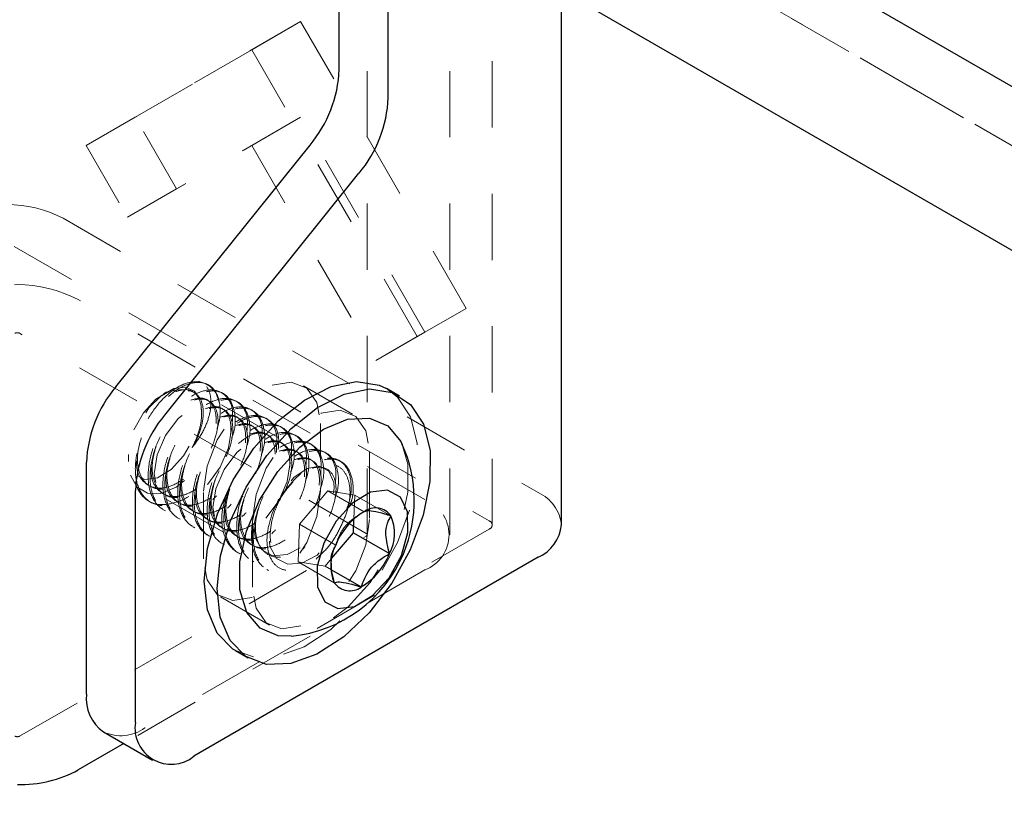
# Model space of a CAD drawing. Units: inches. Extents: x 1 to 409, y 1 to 256.
# Drawn here: x 269 to 270, y 168 to 169 of the extents above; entities that cross this region are included whole.
import ezdxf

# ---------------------------------------------------------------- set-up
doc = ezdxf.new("R2010")
doc.units = ezdxf.units.IN
doc.header["$MEASUREMENT"] = 0
doc.linetypes.add('HIDDEN', pattern=[0.075, 0.05, -0.025])

msp = doc.modelspace()

# ---------------------------------------------------------------- linework, layer by layer
at = {"color": 7, "linetype": 'HIDDEN', "lineweight": 18}
for p, q in [((269.2948, 168.274), (269.2948, 249.9442)), ((269.4836, 168.2887), (269.4836, 170.33)), ((269.4198, 168.274), (269.4198, 170.2896)), ((268.4802, 169.8937), (335.2935, 131.3232)), ((268.55, 169.8534), (335.3632, 131.2829)), ((295.1591, 154.5813), (269.2468, 169.5401)), ((268.9443, 168.9043), (269.1943, 169.0487)), ((269.1943, 169.0487), (269.1204, 169.006)), ((269.1943, 169.0487), (269.4443, 168.6157)), ((269.1204, 169.006), (268.8704, 168.8616)), ((269.3704, 168.573), (269.1204, 169.006)), ((268.9443, 168.9043), (268.8704, 168.8616)), ((269.0068, 168.796), (268.9443, 168.9043)), ((269.1943, 168.9043), (269.0068, 168.796)), ((269.1943, 168.9043), (269.1204, 168.8616)), ((269.3818, 168.5796), (269.1943, 168.9043)), ((268.8704, 168.8616), (268.9329, 168.7533)), ((268.9329, 168.7533), (269.1204, 168.8616)), ((269.1204, 168.8616), (269.3079, 168.5369)), ((269.0068, 168.796), (268.9329, 168.7533)), ((268.8355, 168.7518), (269.5532, 168.3375)), ((268.7615, 168.7091), (269.4792, 168.2948)), ((269.3817, 168.3271), (268.8584, 168.6291)), ((269.4443, 168.6157), (269.3704, 168.573)), ((269.4443, 168.6157), (269.3818, 168.5796)), ((269.3818, 168.5796), (269.3079, 168.5369)), ((269.2933, 168.276), (268.77, 168.5781)), ((269.3079, 168.5369), (269.3704, 168.573)), ((269.2724, 168.4562), (269.1985, 168.4989)), ((268.9924, 168.4895), (268.9872, 168.4865)), ((269.0774, 168.487), (269.0746, 168.4887)), ((269.0997, 168.4742), (269.0969, 168.4758)), ((269.1613, 168.4202), (269.0729, 168.4713)), ((269.122, 168.4613), (269.1192, 168.4629)), ((269.1442, 168.4485), (269.1415, 168.4501)), ((269.1665, 168.4356), (269.1637, 168.4372)), ((269.2244, 168.4417), (269.2244, 168.3902)), ((269.1888, 168.4228), (269.186, 168.4244)), ((269.211, 168.4099), (269.2083, 168.4115)), ((268.9343, 168.3949), (268.9343, 168.3846)), ((269.2333, 168.397), (269.2305, 168.3987)), ((269.2983, 168.399), (269.2983, 168.2969)), ((269.2244, 168.3443), (269.2244, 168.3396)), ((268.9904, 168.3284), (269.0788, 168.2773)), ((269.0476, 168.2375), (269.0476, 168.3396)), ((269.2354, 168.3402), (269.1927, 168.2898)), ((269.2354, 168.3402), (269.29, 168.3087)), ((269.2761, 168.3338), (269.2354, 168.3402)), ((269.2748, 168.2979), (269.2761, 168.3338)), ((269.2761, 168.3338), (269.3307, 168.3023)), ((268.9651, 168.3246), (268.9679, 168.323)), ((268.9874, 168.3117), (268.9901, 168.3101)), ((269.0096, 168.2989), (269.0124, 168.2973)), ((269.1216, 168.1948), (269.1216, 168.2969)), ((269.4792, 168.2826), (268.9592, 167.9824)), ((269.0319, 168.286), (269.0347, 168.2844)), ((269.1927, 168.2898), (269.1906, 168.233)), ((269.1927, 168.2898), (269.2472, 168.2583)), ((268.77, 167.9699), (269.2933, 168.272)), ((269.0542, 168.2732), (269.057, 168.2716)), ((269.0764, 168.2603), (269.0792, 168.2587)), ((269.0987, 168.2475), (269.1015, 168.2459)), ((269.2312, 168.2266), (269.2411, 168.2382)), ((269.121, 168.2346), (269.1238, 168.233)), ((269.1906, 168.233), (269.2312, 168.2266)), ((269.1906, 168.233), (269.2451, 168.2015)), ((269.2312, 168.2266), (269.2408, 168.221)), ((269.2397, 168.2315), (269.2397, 168.2241)), ((269.3817, 168.2209), (268.9272, 167.9586)), ((269.1433, 168.2217), (269.146, 168.2201)), ((269.0735, 168.1803), (269.1474, 168.1376)), ((269.1232, 168.0896), (269.0958, 168.0991))]:
    msp.add_line(p, q, dxfattribs=at)
at = {"color": 7, "linetype": 'Continuous', "lineweight": 25}
for p, q in [((269.5882, 168.2887), (269.5882, 170.33)), ((269.2527, 168.9762), (269.2527, 169.4708)), ((269.3266, 168.9335), (269.3266, 169.4281)), ((270.3433, 168.9072), (269.5882, 169.3431)), ((269.5882, 169.0958), (293.1794, 155.4769)), ((268.915, 168.4973), (269.2085, 168.8623)), ((268.989, 168.4546), (269.2824, 168.8196)), ((269.3436, 168.4834), (269.3241, 168.4947)), ((268.8708, 168.0334), (268.8708, 168.3834)), ((268.9448, 167.9907), (268.9448, 168.3407)), ((269.274, 168.277), (269.2748, 168.2979)), ((269.2411, 168.2382), (269.274, 168.277)), ((269.274, 168.277), (269.3286, 168.2455)), ((269.5532, 168.2399), (269.0332, 167.9397)), ((269.2408, 168.221), (269.2858, 168.1951)), ((269.0958, 168.0991), (269.1153, 168.0879)), ((268.8967, 167.9762), (268.9707, 167.9335)), ((268.9272, 167.9586), (268.8584, 167.9189))]:
    msp.add_line(p, q, dxfattribs=at)
at = {"color": 7, "linetype": 'HIDDEN', "lineweight": 18, "flags": 128}
for points in [[(269.0476, 168.3396), (269.0529, 168.3776), (269.0683, 168.4171), (269.0918, 168.4535), (269.1206, 168.4823), (269.1513, 168.5), (269.1802, 168.5045), (269.2037, 168.4953), (269.219, 168.4735), (269.2244, 168.4417)], [(269.0187, 168.3559), (269.0062, 168.3458), (268.9833, 168.3364), (268.9628, 168.3366), (268.9468, 168.3463), (268.9371, 168.3639), (268.9344, 168.3878), (268.9388, 168.4145), (268.9496, 168.4415), (268.9653, 168.4654), (268.9838, 168.4837), (269.003, 168.4945), (269.0203, 168.4968), (269.034, 168.4905), (269.0423, 168.4768), (269.0445, 168.4598), (269.0445, 168.4598)], [(268.9426, 168.4325), (268.9569, 168.458), (268.9758, 168.4785), (268.9964, 168.4909), (269.0156, 168.4934), (269.0306, 168.4855), (269.0389, 168.4685), (269.0393, 168.4449), (269.0318, 168.4184), (269.0176, 168.3929), (268.9987, 168.3724), (268.978, 168.36), (268.9588, 168.3575), (268.9439, 168.3654), (268.9356, 168.3824), (268.9351, 168.406), (268.9426, 168.4325)], [(269.3241, 168.4947), (269.3407, 168.4817), (269.3602, 168.452), (269.3702, 168.4124), (269.3701, 168.3657), (269.36, 168.3146), (269.3404, 168.2624), (269.3127, 168.2123), (269.2784, 168.1676), (269.2399, 168.131), (269.1995, 168.1048), (269.1598, 168.0907), (269.1232, 168.0896)], [(268.9733, 168.3661), (268.9778, 168.3945), (268.9904, 168.4236), (269.0094, 168.4492), (269.0317, 168.4672), (269.054, 168.4749), (269.0729, 168.4713), (269.0856, 168.4567), (269.09, 168.4335), (269.0856, 168.4051), (269.0729, 168.376), (269.054, 168.3505), (269.0317, 168.3324), (269.0094, 168.3247), (268.9904, 168.3284), (268.9778, 168.3429), (268.9733, 168.3661)], [(269.1216, 168.2969), (269.1269, 168.3349), (269.1422, 168.3744), (269.1657, 168.4108), (269.1946, 168.4396), (269.2253, 168.4573), (269.2541, 168.4618), (269.2777, 168.4526), (269.293, 168.4308), (269.2983, 168.399)], [(269.0617, 168.3151), (269.0662, 168.3434), (269.0788, 168.3726), (269.0977, 168.3981), (269.1201, 168.4161), (269.1424, 168.4239), (269.1613, 168.4202), (269.174, 168.4057), (269.1784, 168.3825), (269.174, 168.3541), (269.1613, 168.325), (269.1424, 168.2994), (269.1201, 168.2814), (269.0977, 168.2737), (269.0788, 168.2773), (269.0662, 168.2919), (269.0617, 168.3151)], [(269.3478, 168.4104), (269.3561, 168.3804), (269.3563, 168.3384), (269.3461, 168.2921), (269.3265, 168.2453), (269.2991, 168.2018), (269.266, 168.165), (269.2299, 168.1381), (269.1938, 168.1231), (269.1806, 168.1208)], [(269.1243, 168.2859), (269.1255, 168.2697), (269.1356, 168.2512), (269.1525, 168.2422), (269.1739, 168.2439), (269.1968, 168.2561), (269.2179, 168.2767), (269.2342, 168.3024), (269.2421, 168.3238), (269.2449, 168.3441), (269.2443, 168.353), (269.237, 168.3699), (269.2229, 168.3773), (269.2042, 168.374), (269.1841, 168.3602), (269.1658, 168.338), (269.1523, 168.3107), (269.1459, 168.2822), (269.1478, 168.2569), (269.1578, 168.2383), (269.1748, 168.2293), (269.1962, 168.2311), (269.2191, 168.2432), (269.2402, 168.2638), (269.2564, 168.2895), (269.2564, 168.2895)], [(269.2244, 168.3396), (269.219, 168.3016), (269.2037, 168.262), (269.1802, 168.2257), (269.1513, 168.1969), (269.1206, 168.1792), (269.0918, 168.1747), (269.0683, 168.1839), (269.0529, 168.2057), (269.0476, 168.2375)], [(269.2983, 168.2969), (269.293, 168.2589), (269.2777, 168.2193), (269.2541, 168.183), (269.2253, 168.1542), (269.1946, 168.1365), (269.1657, 168.132), (269.1422, 168.1412), (269.1269, 168.163), (269.1216, 168.1948)]]:
    msp.add_lwpolyline(points, dxfattribs=at)
at = {"color": 7, "linetype": 'Continuous', "lineweight": 25, "flags": 128}
for points in [[(269.0958, 168.0991), (269.0921, 168.1014), (269.0683, 168.1256), (269.0535, 168.1605), (269.0485, 168.204), (269.0536, 168.2533), (269.0686, 168.3054), (269.0924, 168.3569), (269.1237, 168.4047), (269.1603, 168.4457), (269.2001, 168.4773), (269.2405, 168.4976), (269.2789, 168.5053), (269.3131, 168.4999), (269.3241, 168.4947)], [(269.1427, 168.0783), (269.1115, 168.0902), (269.0878, 168.1143), (269.073, 168.1493), (269.068, 168.1927), (269.0731, 168.2421), (269.0881, 168.2941), (269.1119, 168.3457), (269.1431, 168.3934), (269.1798, 168.4344), (269.2196, 168.4661), (269.26, 168.4864), (269.2984, 168.4941), (269.3326, 168.4886), (269.3602, 168.4705), (269.3797, 168.4407), (269.3897, 168.4012), (269.3896, 168.3544), (269.3795, 168.3033), (269.3599, 168.2511), (269.3321, 168.2011), (269.2979, 168.1563), (269.2594, 168.1197), (269.219, 168.0936), (269.1793, 168.0795), (269.1427, 168.0783)], [(269.1806, 168.1208), (269.1606, 168.1212), (269.133, 168.1327), (269.1132, 168.1566), (269.1027, 168.1909), (269.1026, 168.2329), (269.1127, 168.2792), (269.1323, 168.326), (269.1598, 168.3695), (269.1929, 168.4063), (269.2289, 168.4332), (269.265, 168.4482), (269.2982, 168.4501), (269.3259, 168.4386), (269.3457, 168.4147), (269.3478, 168.4104)], [(269.3253, 168.3413), (269.3, 168.338), (269.2728, 168.3217), (269.248, 168.2947), (269.2292, 168.2612), (269.2193, 168.2263), (269.2199, 168.1953), (269.2309, 168.1729), (269.2505, 168.1625), (269.2758, 168.1658), (269.303, 168.1821), (269.3278, 168.2091), (269.3466, 168.2426), (269.3564, 168.2775), (269.3558, 168.3085), (269.3449, 168.3309), (269.3253, 168.3413)]]:
    msp.add_lwpolyline(points, dxfattribs=at)
at = {"color": 7, "linetype": 'Continuous', "lineweight": 25}
for centre, radius, start, end in [((269.061, 168.985), 0.1919, 320.2279, 357.3607), ((269.135, 168.9424), 0.1919, 320.2279, 357.3607), ((269.0625, 168.3745), 0.1919, 140.2279, 177.3607), ((269.1364, 168.3318), 0.1919, 140.2279, 177.3607), ((269.1598, 168.3258), 0.2061, 337.2964, 24.2104), ((269.3072, 168.2856), 0.0288, 35.3482, 126.6639), ((269.3423, 168.221), 0.1021, 120.8052, 158.5637), ((269.27, 168.2761), 0.0661, 332.4028, 23.3649), ((269.5283, 168.2947), 0.0602, 294.3747, 354.3052), ((269.3058, 168.2277), 0.0661, 152.4028, 203.3649), ((269.1598, 168.3258), 0.2061, 275.7949, 337.2964), ((269.2335, 168.2828), 0.1021, 300.8052, 338.5637), ((269.2686, 168.2181), 0.0288, 215.3482, 306.6639), ((268.9321, 168.0267), 0.0616, 173.7012, 234.9867), ((268.9987, 167.982), 0.0546, 170.786, 309.2033), ((268.7703, 168.0844), 0.1876, 268.8559, 298.0402)]:
    msp.add_arc(centre, radius, start, end, dxfattribs=at)
at = {"color": 7, "linetype": 'HIDDEN', "lineweight": 18}
for centre, radius, start, end in [((268.7509, 168.5886), 0.1838, 62.6097, 117.3903), ((268.7665, 168.4517), 0.1998, 62.6097, 117.3903), ((268.7665, 168.5713), 0.00769, 62.6097, 117.3903), ((269.0339, 168.4676), 0.0383, 7.2523, 78.7852), ((269.2997, 168.2451), 0.1605, 130.7563, 157.6215), ((269.3616, 168.274), 0.0568, 290.7834, 69.2166), ((269.5283, 168.2827), 0.0602, 5.6948, 65.6253), ((269.4769, 168.2887), 0.00655, 290.7834, 69.2166), ((269.2925, 168.274), 0.00218, 290.7834, 69.2166), ((268.7665, 167.9767), 0.00769, 242.6097, 297.3903), ((268.9226, 168.0335), 0.0629, 245.6929, 305.6176)]:
    msp.add_arc(centre, radius, start, end, dxfattribs=at)
for points, knots in [([(269.0413, 168.5052), (269.0335, 168.5048), (269.018, 168.504), (268.9912, 168.4856), (268.9672, 168.4574), (268.9493, 168.4221), (268.9406, 168.3855), (268.9426, 168.3529), (268.9552, 168.3292), (268.9768, 168.3175), (269.0038, 168.3209), (269.0247, 168.3297), (269.034, 168.3391), (269.0345, 168.3396)], [0, 0, 0, 0, 0.0994007, 0.1988015, 0.2982022, 0.397603, 0.4970037, 0.5964044, 0.6958052, 0.7952059, 0.8946066, 0.9940074, 1, 1, 1, 1]), ([(269.0719, 168.4724), (269.0694, 168.4805), (269.0643, 168.4965), (269.045, 168.5058), (269.0205, 168.5018), (268.994, 168.4842), (268.9699, 168.4557), (268.9521, 168.4205), (268.9434, 168.3839), (268.9454, 168.3513), (268.958, 168.3275), (268.9795, 168.316), (269.0067, 168.319), (269.0303, 168.3301), (269.0419, 168.3424), (269.045, 168.3457)], [0, 0, 0, 0, 0.080949, 0.161898, 0.242847, 0.323796, 0.404745, 0.485694, 0.566643, 0.647592, 0.728542, 0.809491, 0.89044, 0.971389, 1, 1, 1, 1]), ([(269.0307, 168.4058), (269.0358, 168.4126), (269.0461, 168.4268), (269.0561, 168.4501), (269.06, 168.4724), (269.0572, 168.4913), (269.0499, 168.5016), (269.0433, 168.5044), (269.0413, 168.5052)], [0, 0, 0, 0, 0.164572, 0.339179, 0.524526, 0.710076, 0.915487, 1, 1, 1, 1]), ([(269.0909, 168.4421), (269.0914, 168.4487), (269.0928, 168.4659), (269.083, 168.4847), (269.0646, 168.4947), (269.04, 168.4905), (269.0135, 168.4729), (268.9894, 168.4445), (268.9715, 168.4093), (268.9628, 168.3727), (268.9648, 168.34), (268.9774, 168.3163), (268.999, 168.3047), (269.0261, 168.308), (269.047, 168.3169), (269.0562, 168.3262), (269.0568, 168.3267)], [0, 0, 0, 0, 0.049828, 0.128613, 0.207398, 0.286183, 0.364968, 0.443754, 0.522539, 0.601324, 0.680109, 0.758895, 0.83768, 0.916465, 0.99525, 1, 1, 1, 1]), ([(269.0903, 168.4202), (269.0914, 168.4233), (269.0966, 168.4378), (269.0954, 168.461), (269.0862, 168.4833), (269.0673, 168.493), (269.0428, 168.4889), (269.0163, 168.4713), (268.9922, 168.4428), (268.9743, 168.4077), (268.9656, 168.3711), (268.9676, 168.3384), (268.9802, 168.3147), (269.0018, 168.3031), (269.029, 168.3061), (269.0525, 168.3173), (269.0642, 168.3296), (269.0673, 168.3328)], [0, 0, 0, 0, 0.019665, 0.09308, 0.166494, 0.239908, 0.313323, 0.386737, 0.460151, 0.533566, 0.60698, 0.680394, 0.753809, 0.827223, 0.900638, 0.974052, 1, 1, 1, 1]), ([(269.0307, 168.4058), (269.0327, 168.4093), (269.0397, 168.4217), (269.0471, 168.4439), (269.048, 168.4683), (269.0405, 168.4857), (269.026, 168.4931), (269.0076, 168.4905), (268.9951, 168.4807), (268.9892, 168.4762)], [0, 0, 0, 0, 0.064562, 0.224187, 0.383813, 0.543439, 0.703064, 0.86269, 1, 1, 1, 1]), ([(269.0445, 168.4598), (269.0444, 168.4628), (269.0439, 168.4734), (269.0377, 168.4871), (269.0239, 168.4952), (269.0117, 168.4917), (269.006, 168.4901)], [0, 0, 0, 0, 0.123128, 0.427557, 0.731986, 1, 1, 1, 1]), ([(268.9464, 168.3853), (268.9465, 168.3809), (268.9468, 168.3677), (268.9565, 168.3526), (268.9735, 168.3431), (268.9955, 168.345), (269.019, 168.3575), (269.0406, 168.3786), (269.0561, 168.4033), (269.0648, 168.427), (269.0672, 168.4441), (269.066, 168.4605), (269.06, 168.4743), (269.0462, 168.4823), (269.034, 168.4788), (269.0283, 168.4772)], [0, 0, 0, 0, 0.043913, 0.131738, 0.219563, 0.307388, 0.395213, 0.483038, 0.570863, 0.640743, 0.711508, 0.74703, 0.834855, 0.92268, 1, 1, 1, 1]), ([(268.9537, 168.4205), (268.9514, 168.4123), (268.9465, 168.3945), (268.9488, 168.3698), (268.959, 168.3508), (268.9763, 168.3416), (268.9983, 168.3434), (269.0202, 168.3551), (269.039, 168.3726), (269.0513, 168.3893), (269.0618, 168.4089), (269.0694, 168.431), (269.0703, 168.4554), (269.0628, 168.4728), (269.0483, 168.4803), (269.0299, 168.4777), (269.0173, 168.4679), (269.0115, 168.4634)], [0, 0, 0, 0, 0.061872, 0.134787, 0.207702, 0.280617, 0.353532, 0.426446, 0.484462, 0.543214, 0.572705, 0.64562, 0.718534, 0.791449, 0.864364, 0.937279, 1, 1, 1, 1]), ([(269.1131, 168.4292), (269.1137, 168.4359), (269.1151, 168.453), (269.1053, 168.4718), (269.0869, 168.4818), (269.0622, 168.4777), (269.0358, 168.4601), (269.0117, 168.4316), (268.9938, 168.3964), (268.9851, 168.3598), (268.9871, 168.3272), (268.9997, 168.3035), (269.0213, 168.2918), (269.0484, 168.2952), (269.0693, 168.304), (269.0785, 168.3134), (269.079, 168.3139)], [0, 0, 0, 0, 0.049828, 0.128613, 0.207398, 0.286183, 0.364968, 0.443754, 0.522539, 0.601324, 0.680109, 0.758895, 0.83768, 0.916465, 0.99525, 1, 1, 1, 1]), ([(269.1126, 168.4074), (269.1137, 168.4105), (269.1189, 168.425), (269.1177, 168.4481), (269.1085, 168.4704), (269.0896, 168.4802), (269.0651, 168.4761), (269.0386, 168.4585), (269.0145, 168.43), (268.9966, 168.3948), (268.9879, 168.3582), (268.9899, 168.3256), (269.0025, 168.3018), (269.0241, 168.2903), (269.0512, 168.2933), (269.0748, 168.3044), (269.0865, 168.3167), (269.0895, 168.32)], [0, 0, 0, 0, 0.019665, 0.09308, 0.166494, 0.239908, 0.313323, 0.386737, 0.460151, 0.533566, 0.60698, 0.680394, 0.753809, 0.827223, 0.900638, 0.974052, 1, 1, 1, 1]), ([(268.9684, 168.3759), (268.9685, 168.3703), (268.9687, 168.3559), (268.9787, 168.3397), (268.9958, 168.3303), (269.0178, 168.3322), (269.0412, 168.3447), (269.0628, 168.3658), (269.0784, 168.3904), (269.0871, 168.4142), (269.0895, 168.4312), (269.0883, 168.4476), (269.0823, 168.4614), (269.0684, 168.4695), (269.0562, 168.466), (269.0505, 168.4644)], [0, 0, 0, 0, 0.055491, 0.142253, 0.229014, 0.315776, 0.402537, 0.489299, 0.57606, 0.645093, 0.715002, 0.750093, 0.836855, 0.923617, 1, 1, 1, 1]), ([(268.976, 168.4076), (268.9737, 168.3994), (268.9688, 168.3816), (268.9711, 168.3569), (268.9812, 168.3379), (268.9986, 168.3287), (269.0206, 168.3306), (269.0424, 168.3422), (269.0612, 168.3597), (269.0735, 168.3764), (269.0841, 168.396), (269.0917, 168.4182), (269.0926, 168.4425), (269.0851, 168.46), (269.0705, 168.4674), (269.0522, 168.4648), (269.0396, 168.455), (269.0338, 168.4505)], [0, 0, 0, 0, 0.061872, 0.134787, 0.207702, 0.280617, 0.353532, 0.426446, 0.484462, 0.543214, 0.572705, 0.64562, 0.718534, 0.791449, 0.864364, 0.937279, 1, 1, 1, 1]), ([(269.1354, 168.4164), (269.1359, 168.423), (269.1373, 168.4402), (269.1276, 168.459), (269.1092, 168.469), (269.0845, 168.4648), (269.0581, 168.4472), (269.034, 168.4187), (269.0161, 168.3836), (269.0074, 168.347), (269.0094, 168.3143), (269.022, 168.2906), (269.0436, 168.279), (269.0706, 168.2823), (269.0915, 168.2912), (269.1008, 168.3005), (269.1013, 168.301)], [0, 0, 0, 0, 0.049828, 0.128613, 0.207398, 0.286183, 0.364968, 0.443754, 0.522539, 0.601324, 0.680109, 0.758895, 0.83768, 0.916465, 0.99525, 1, 1, 1, 1]), ([(269.1349, 168.3945), (269.136, 168.3976), (269.1411, 168.4121), (269.14, 168.4353), (269.1308, 168.4575), (269.1119, 168.4673), (269.0873, 168.4632), (269.0609, 168.4456), (269.0367, 168.4171), (269.0189, 168.382), (269.0102, 168.3453), (269.0122, 168.3127), (269.0248, 168.289), (269.0463, 168.2774), (269.0735, 168.2804), (269.0971, 168.2916), (269.1087, 168.3039), (269.1118, 168.3071)], [0, 0, 0, 0, 0.019665, 0.09308, 0.166494, 0.239908, 0.313323, 0.386737, 0.460151, 0.533566, 0.60698, 0.680394, 0.753809, 0.827223, 0.900638, 0.974052, 1, 1, 1, 1]), ([(269.0719, 168.4724), (269.0727, 168.4642), (269.0738, 168.4523), (269.0694, 168.4382), (269.0681, 168.4339)], [0, 0, 0, 0, 0.69803, 1, 1, 1, 1]), ([(268.9907, 168.3631), (268.9908, 168.3575), (268.991, 168.343), (269.001, 168.3268), (269.018, 168.3174), (269.0401, 168.3193), (269.0635, 168.3318), (269.0851, 168.3529), (269.1006, 168.3776), (269.1094, 168.4013), (269.1118, 168.4184), (269.1105, 168.4347), (269.1045, 168.4485), (269.0907, 168.4566), (269.0785, 168.4531), (269.0728, 168.4515)], [0, 0, 0, 0, 0.055491, 0.142253, 0.229014, 0.315776, 0.402537, 0.489299, 0.57606, 0.645093, 0.715002, 0.750093, 0.836855, 0.923617, 1, 1, 1, 1]), ([(268.9982, 168.3948), (268.996, 168.3866), (268.991, 168.3688), (268.9934, 168.3441), (269.0035, 168.3251), (269.0209, 168.3159), (269.0428, 168.3177), (269.0647, 168.3294), (269.0835, 168.3468), (269.0958, 168.3636), (269.1064, 168.3832), (269.1139, 168.4053), (269.1148, 168.4297), (269.1073, 168.4471), (269.0928, 168.4546), (269.0744, 168.452), (269.0619, 168.4422), (269.0561, 168.4377)], [0, 0, 0, 0, 0.061872, 0.134787, 0.207702, 0.280617, 0.353532, 0.426446, 0.484462, 0.543214, 0.572705, 0.64562, 0.718534, 0.791449, 0.864364, 0.937279, 1, 1, 1, 1]), ([(269.1577, 168.4035), (269.1582, 168.4102), (269.1596, 168.4273), (269.1498, 168.4461), (269.1315, 168.4561), (269.1068, 168.4519), (269.0803, 168.4344), (269.0562, 168.4059), (269.0384, 168.3707), (269.0297, 168.3341), (269.0317, 168.3015), (269.0443, 168.2777), (269.0659, 168.2661), (269.0929, 168.2695), (269.1138, 168.2783), (269.1231, 168.2876), (269.1236, 168.2882)], [0, 0, 0, 0, 0.049828, 0.128613, 0.207398, 0.286183, 0.364968, 0.443754, 0.522539, 0.601324, 0.680109, 0.758895, 0.83768, 0.916465, 0.99525, 1, 1, 1, 1]), ([(269.0445, 168.4598), (269.0446, 168.4577), (269.0448, 168.4485), (269.0418, 168.43), (269.0345, 168.4139), (269.0307, 168.4058)], [0, 0, 0, 0, 0.129306, 0.558669, 1, 1, 1, 1]), ([(269.1605, 168.4026), (269.161, 168.409), (269.1623, 168.4259), (269.1526, 168.4445), (269.1342, 168.4545), (269.1096, 168.4503), (269.0831, 168.4328), (269.059, 168.4043), (269.0411, 168.3691), (269.0324, 168.3325), (269.0344, 168.2999), (269.047, 168.2761), (269.0686, 168.2646), (269.0958, 168.2676), (269.1193, 168.2787), (269.131, 168.291), (269.1341, 168.2942)], [0, 0, 0, 0, 0.047051, 0.124191, 0.201331, 0.278472, 0.355612, 0.432752, 0.509893, 0.587033, 0.664173, 0.741314, 0.818454, 0.895595, 0.972735, 1, 1, 1, 1]), ([(269.0129, 168.3502), (269.013, 168.3446), (269.0133, 168.3302), (269.0232, 168.314), (269.0403, 168.3046), (269.0623, 168.3065), (269.0858, 168.3189), (269.1074, 168.3401), (269.1229, 168.3647), (269.1316, 168.3884), (269.134, 168.4055), (269.1328, 168.4219), (269.1268, 168.4357), (269.113, 168.4438), (269.1008, 168.4403), (269.0951, 168.4386)], [0, 0, 0, 0, 0.055491, 0.142253, 0.229014, 0.315776, 0.402537, 0.489299, 0.57606, 0.645093, 0.715002, 0.750093, 0.836855, 0.923617, 1, 1, 1, 1]), ([(269.0205, 168.3819), (269.0182, 168.3737), (269.0133, 168.3559), (269.0156, 168.3312), (269.0258, 168.3122), (269.0432, 168.303), (269.0651, 168.3048), (269.087, 168.3165), (269.1058, 168.334), (269.1181, 168.3507), (269.1286, 168.3703), (269.1362, 168.3925), (269.1371, 168.4168), (269.1296, 168.4343), (269.1151, 168.4417), (269.0967, 168.4391), (269.0841, 168.4293), (269.0783, 168.4248)], [0, 0, 0, 0, 0.061872, 0.134787, 0.207702, 0.280617, 0.353532, 0.426446, 0.484462, 0.543214, 0.572705, 0.64562, 0.718534, 0.791449, 0.864364, 0.937279, 1, 1, 1, 1]), ([(269.1799, 168.3907), (269.1805, 168.3973), (269.1819, 168.4145), (269.1721, 168.4333), (269.1537, 168.4433), (269.1291, 168.4391), (269.1026, 168.4215), (269.0785, 168.393), (269.0606, 168.3579), (269.0519, 168.3212), (269.0539, 168.2886), (269.0665, 168.2649), (269.0881, 168.2532), (269.1152, 168.2566), (269.1361, 168.2654), (269.1453, 168.2748), (269.1459, 168.2753)], [0, 0, 0, 0, 0.049828, 0.128613, 0.207398, 0.286183, 0.364968, 0.443754, 0.522539, 0.601324, 0.680109, 0.758895, 0.83768, 0.916465, 0.99525, 1, 1, 1, 1]), ([(269.1794, 168.3688), (269.1805, 168.3719), (269.1857, 168.3864), (269.1845, 168.4095), (269.1753, 168.4318), (269.1564, 168.4416), (269.1319, 168.4375), (269.1054, 168.4199), (269.0813, 168.3914), (269.0634, 168.3562), (269.0547, 168.3196), (269.0567, 168.287), (269.0693, 168.2633), (269.0909, 168.2517), (269.118, 168.2547), (269.1416, 168.2658), (269.1533, 168.2782), (269.1563, 168.2814)], [0, 0, 0, 0, 0.0196654, 0.0930798, 0.1664941, 0.2399084, 0.3133228, 0.3867371, 0.4601515, 0.5335658, 0.6069801, 0.6803945, 0.7538088, 0.8272232, 0.9006375, 0.9740518, 1, 1, 1, 1]), ([(269.0575, 168.3245), (269.0576, 168.3189), (269.0578, 168.3045), (269.0678, 168.2882), (269.0848, 168.2789), (269.1069, 168.2807), (269.1303, 168.2932), (269.1519, 168.3143), (269.1674, 168.339), (269.1762, 168.3627), (269.1786, 168.3798), (269.1774, 168.3962), (269.1713, 168.41), (269.1575, 168.418), (269.1453, 168.4146), (269.1396, 168.4129)], [0, 0, 0, 0, 0.055491, 0.142253, 0.229014, 0.315776, 0.402537, 0.489299, 0.57606, 0.645093, 0.715002, 0.750093, 0.836855, 0.923617, 1, 1, 1, 1]), ([(269.1578, 168.398), (269.1579, 168.3997), (269.1585, 168.4094), (269.1514, 168.4211), (269.1375, 168.4289), (269.119, 168.4262), (269.1064, 168.4165), (269.1006, 168.4119)], [0, 0, 0, 0, 0.049509, 0.295738, 0.541966, 0.788194, 1, 1, 1, 1]), ([(269.2017, 168.356), (269.2028, 168.359), (269.2079, 168.3736), (269.2068, 168.3967), (269.1976, 168.419), (269.1786, 168.4288), (269.1543, 168.4244), (269.1308, 168.4101), (269.1185, 168.3944), (269.1139, 168.3884)], [0, 0, 0, 0, 0.045612, 0.215888, 0.386164, 0.55644, 0.726716, 0.896993, 1, 1, 1, 1]), ([(269.1559, 168.3955), (269.1557, 168.3985), (269.1553, 168.4091), (269.149, 168.4228), (269.1353, 168.4309), (269.1231, 168.4274), (269.1173, 168.4258)], [0, 0, 0, 0, 0.123075, 0.427522, 0.731969, 1, 1, 1, 1]), ([(269.2022, 168.3778), (269.2028, 168.3844), (269.2042, 168.4016), (269.1944, 168.4204), (269.176, 168.4303), (269.1519, 168.4269), (269.1354, 168.4143), (269.1274, 168.4083)], [0, 0, 0, 0, 0.13904, 0.358885, 0.57873, 0.798574, 1, 1, 1, 1]), ([(269.2245, 168.365), (269.225, 168.3716), (269.2264, 168.3887), (269.2167, 168.4075), (269.1982, 168.4176), (269.1737, 168.4131), (269.1503, 168.3988), (269.138, 168.3831), (269.1334, 168.3772)], [0, 0, 0, 0, 0.1207563, 0.3116911, 0.5026259, 0.6935606, 0.8844954, 1, 1, 1, 1]), ([(269.065, 168.3562), (269.0628, 168.348), (269.0578, 168.3302), (269.0602, 168.3055), (269.0703, 168.2865), (269.0877, 168.2773), (269.1096, 168.2791), (269.1315, 168.2908), (269.1503, 168.3083), (269.1626, 168.325), (269.1732, 168.3446), (269.1808, 168.3667), (269.1816, 168.3911), (269.1741, 168.4086), (269.1596, 168.416), (269.1412, 168.4134), (269.1287, 168.4036), (269.1229, 168.3991)], [0, 0, 0, 0, 0.061872, 0.134787, 0.207702, 0.280617, 0.353532, 0.426446, 0.484462, 0.543214, 0.572705, 0.64562, 0.718534, 0.791449, 0.864364, 0.937279, 1, 1, 1, 1]), ([(269.0798, 168.3117), (269.0799, 168.306), (269.0801, 168.2916), (269.09, 168.2754), (269.1071, 168.266), (269.1291, 168.2679), (269.1526, 168.2804), (269.1742, 168.3015), (269.1897, 168.3261), (269.1985, 168.3499), (269.2009, 168.367), (269.1996, 168.3833), (269.1936, 168.3971), (269.1798, 168.4052), (269.1676, 168.4017), (269.1619, 168.4001)], [0, 0, 0, 0, 0.055491, 0.142253, 0.229014, 0.315776, 0.402537, 0.489299, 0.57606, 0.645093, 0.715002, 0.750093, 0.836855, 0.923617, 1, 1, 1, 1]), ([(269.0873, 168.3433), (269.085, 168.3352), (269.0801, 168.3174), (269.0825, 168.2927), (269.0926, 168.2737), (269.11, 168.2644), (269.1319, 168.2663), (269.1538, 168.2779), (269.1726, 168.2954), (269.1849, 168.3121), (269.1954, 168.3317), (269.203, 168.3539), (269.2039, 168.3783), (269.1964, 168.3957), (269.1819, 168.4031), (269.1635, 168.4005), (269.151, 168.3907), (269.1451, 168.3862)], [0, 0, 0, 0, 0.061872, 0.134787, 0.207702, 0.280617, 0.353532, 0.426446, 0.484462, 0.543214, 0.572705, 0.64562, 0.718534, 0.791449, 0.864364, 0.937279, 1, 1, 1, 1]), ([(269.224, 168.3431), (269.2251, 168.3462), (269.2302, 168.3607), (269.2291, 168.3838), (269.2198, 168.4061), (269.2009, 168.4159), (269.1764, 168.4118), (269.1499, 168.3942), (269.1258, 168.3657), (269.108, 168.3305), (269.0992, 168.2939), (269.1013, 168.2613), (269.1139, 168.2376), (269.1354, 168.226), (269.1626, 168.229), (269.1862, 168.2401), (269.1978, 168.2525), (269.2009, 168.2557)], [0, 0, 0, 0, 0.019665, 0.09308, 0.166494, 0.239908, 0.313323, 0.386737, 0.460151, 0.533566, 0.60698, 0.680394, 0.753809, 0.827223, 0.900638, 0.974052, 1, 1, 1, 1]), ([(269.2462, 168.3303), (269.2473, 168.3333), (269.2525, 168.3478), (269.2513, 168.371), (269.2421, 168.3933), (269.2232, 168.403), (269.1987, 168.3989), (269.1722, 168.3813), (269.1481, 168.3528), (269.1302, 168.3177), (269.1215, 168.2811), (269.1235, 168.2484), (269.1361, 168.2247), (269.1577, 168.2131), (269.1848, 168.2162), (269.2083, 168.2272), (269.2198, 168.2393), (269.2228, 168.2424)], [0, 0, 0, 0, 0.0196872, 0.0931826, 0.1666781, 0.2401735, 0.313669, 0.3871644, 0.4606599, 0.5341553, 0.6076508, 0.6811462, 0.7546417, 0.8281371, 0.9016326, 0.975128, 1, 1, 1, 1]), ([(269.2468, 168.3521), (269.2473, 168.3587), (269.2487, 168.3759), (269.2389, 168.3947), (269.2206, 168.4045), (269.1968, 168.4013), (269.1806, 168.389), (269.1731, 168.3833)], [0, 0, 0, 0, 0.1403271, 0.3622063, 0.5840855, 0.8059646, 1, 1, 1, 1]), ([(269.102, 168.2988), (269.1021, 168.2932), (269.1024, 168.2787), (269.1123, 168.2625), (269.1294, 168.2532), (269.1514, 168.255), (269.1749, 168.2675), (269.1965, 168.2886), (269.212, 168.3133), (269.2207, 168.337), (269.2231, 168.3541), (269.2219, 168.3705), (269.2159, 168.3843), (269.2021, 168.3923), (269.1899, 168.3888), (269.1842, 168.3872)], [0, 0, 0, 0, 0.055491, 0.142253, 0.229014, 0.315776, 0.402537, 0.489299, 0.57606, 0.645093, 0.715002, 0.750093, 0.836855, 0.923617, 1, 1, 1, 1]), ([(269.1096, 168.3305), (269.1073, 168.3223), (269.1024, 168.3045), (269.1047, 168.2798), (269.1149, 168.2608), (269.1322, 168.2516), (269.1542, 168.2534), (269.1761, 168.2651), (269.1949, 168.2826), (269.2072, 168.2993), (269.2177, 168.3189), (269.2253, 168.341), (269.2262, 168.3654), (269.2187, 168.3829), (269.2042, 168.3903), (269.1858, 168.3877), (269.1732, 168.3779), (269.1674, 168.3734)], [0, 0, 0, 0, 0.061872, 0.134787, 0.207702, 0.280617, 0.353532, 0.426446, 0.484462, 0.543214, 0.572705, 0.64562, 0.718534, 0.791449, 0.864364, 0.937279, 1, 1, 1, 1]), ([(269.2632, 168.3112), (269.2653, 168.3169), (269.2716, 168.3341), (269.271, 168.3598), (269.2616, 168.382), (269.2427, 168.3918), (269.2181, 168.3877), (269.1918, 168.3701), (269.1672, 168.3417), (269.1566, 168.318), (269.1512, 168.3062)], [0, 0, 0, 0, 0.06627, 0.19966, 0.33305, 0.46644, 0.59983, 0.73322, 0.86661, 1, 1, 1, 1]), ([(269.2684, 168.317), (269.2695, 168.3202), (269.2747, 168.3349), (269.2736, 168.3581), (269.2644, 168.3804), (269.2455, 168.3901), (269.2208, 168.3866), (269.2035, 168.3733), (269.1949, 168.3667)], [0, 0, 0, 0, 0.052839, 0.242271, 0.431704, 0.621136, 0.810568, 1, 1, 1, 1]), ([(269.1318, 168.3176), (269.1296, 168.3095), (269.1246, 168.2916), (269.127, 168.2669), (269.1371, 168.2479), (269.1545, 168.2387), (269.1764, 168.2406), (269.1983, 168.2522), (269.2171, 168.2697), (269.2294, 168.2864), (269.24, 168.306), (269.2476, 168.3282), (269.2485, 168.3525), (269.241, 168.37), (269.2264, 168.3774), (269.2076, 168.3747), (269.1946, 168.3645), (269.1883, 168.3596)], [0, 0, 0, 0, 0.061568, 0.134123, 0.206679, 0.279234, 0.35179, 0.424345, 0.482075, 0.540537, 0.569883, 0.642439, 0.714994, 0.78755, 0.860105, 0.932661, 1, 1, 1, 1]), ([(269.2564, 168.2895), (269.2598, 168.2973), (269.2666, 168.3133), (269.2699, 168.3372), (269.267, 168.3581), (269.2579, 168.374), (269.2428, 168.3822), (269.2232, 168.3818), (269.2064, 168.3747), (269.1969, 168.3681), (269.1949, 168.3667)], [0, 0, 0, 0, 0.1222127, 0.2528961, 0.3835214, 0.5203755, 0.6620858, 0.8052669, 0.958064, 1, 1, 1, 1]), ([(269.0428, 168.3691), (269.0405, 168.3609), (269.0356, 168.3431), (269.0379, 168.3184), (269.048, 168.2994), (269.0654, 168.2901), (269.0873, 168.2921), (269.1086, 168.3029), (269.1204, 168.3147), (269.1252, 168.3195)], [0, 0, 0, 0, 0.129901, 0.282986, 0.43607, 0.589155, 0.74224, 0.895324, 1, 1, 1, 1]), ([(269.0873, 168.3433), (269.0873, 168.3433), (269.0814, 168.3318), (269.0776, 168.3065), (269.0788, 168.2742), (269.0916, 168.2504), (269.1131, 168.2389), (269.1403, 168.2419), (269.1639, 168.253), (269.1756, 168.2653), (269.1786, 168.2685)], [0, 0, 0, 0, 0.000862, 0.158121, 0.31538, 0.472639, 0.629899, 0.787158, 0.944417, 1, 1, 1, 1]), ([(269.1825, 168.3533), (269.1777, 168.348), (269.1665, 168.3356), (269.1539, 168.3091), (269.1473, 168.2801), (269.1492, 168.2541), (269.1594, 168.2351), (269.1767, 168.226), (269.1988, 168.2273), (269.2142, 168.2369), (269.2219, 168.2416)], [0, 0, 0, 0, 0.0982847, 0.2271011, 0.3559176, 0.4847341, 0.6135506, 0.742367, 0.8711835, 1, 1, 1, 1]), ([(269.0352, 168.3374), (269.0353, 168.3317), (269.0356, 168.3173), (269.0455, 168.3011), (269.0626, 168.2917), (269.0845, 168.2937), (269.1073, 168.3052), (269.1201, 168.319), (269.1261, 168.3254)], [0, 0, 0, 0, 0.116054, 0.297507, 0.47896, 0.660413, 0.841866, 1, 1, 1, 1]), ([(269.0819, 168.3341), (269.0795, 168.3256), (269.0737, 168.3051), (269.0764, 168.2758), (269.0887, 168.252), (269.1104, 168.2404), (269.1374, 168.2437), (269.1584, 168.2526), (269.1676, 168.2619), (269.1681, 168.2625)], [0, 0, 0, 0, 0.121657, 0.295233, 0.468808, 0.642384, 0.81596, 0.989536, 1, 1, 1, 1]), ([(269.1068, 168.3321), (269.1068, 168.332), (269.1009, 168.3205), (269.0971, 168.2953), (269.0983, 168.263), (269.1111, 168.2392), (269.1327, 168.2275), (269.1597, 168.2309), (269.1806, 168.2397), (269.1899, 168.2491), (269.1904, 168.2496)], [0, 0, 0, 0, 0.000904, 0.165763, 0.330623, 0.495482, 0.660342, 0.825201, 0.990061, 1, 1, 1, 1]), ([(269.1291, 168.3192), (269.129, 168.3192), (269.1232, 168.3077), (269.1194, 168.2824), (269.1206, 168.2501), (269.1334, 168.2263), (269.1549, 168.2148), (269.1821, 168.2176), (269.2076, 168.2303), (269.221, 168.2447), (269.2259, 168.2499)], [0, 0, 0, 0, 0.000834, 0.15308, 0.305326, 0.457571, 0.609817, 0.762062, 0.914308, 1, 1, 1, 1]), ([(269.1512, 168.3062), (269.1484, 168.2964), (269.1427, 168.277), (269.1436, 168.2508), (269.1515, 168.231), (269.166, 168.2202), (269.1845, 168.219), (269.2042, 168.2265), (269.2163, 168.2369), (269.2219, 168.2416)], [0, 0, 0, 0, 0.153088, 0.306149, 0.459169, 0.604999, 0.746868, 0.884672, 1, 1, 1, 1]), ([(269.29, 168.3087), (269.281, 168.3032), (269.2656, 168.2937), (269.2526, 168.2744), (269.2489, 168.2633), (269.2472, 168.2583)], [0, 0, 0, 0, 0.439117, 0.751367, 1, 1, 1, 1]), ([(269.2219, 168.2416), (269.2237, 168.2432), (269.2314, 168.25), (269.2447, 168.2655), (269.2525, 168.2814), (269.2564, 168.2895)], [0, 0, 0, 0, 0.129306, 0.558669, 1, 1, 1, 1]), ([(269.2472, 168.2583), (269.2436, 168.2521), (269.2392, 168.2445), (269.2401, 168.2332), (269.2403, 168.2311)], [0, 0, 0, 0, 0.819223, 1, 1, 1, 1])]:
    msp.add_open_spline(points, degree=3, knots=knots, dxfattribs=at)
at = {"color": 7, "linetype": 'Continuous', "lineweight": 25}
for points, knots in [([(269.3307, 168.3023), (269.3276, 168.3033), (269.3177, 168.3063), (269.3032, 168.3098), (269.2939, 168.3101), (269.291, 168.3091), (269.29, 168.3087)], [0, 0, 0, 0, 0.156025, 0.493707, 0.819058, 1, 1, 1, 1]), ([(269.3286, 168.2455), (269.326, 168.2552), (269.3216, 168.272), (269.3245, 168.291), (269.3288, 168.2988), (269.3307, 168.3023)], [0, 0, 0, 0, 0.4391165, 0.7513669, 1, 1, 1, 1]), ([(269.2858, 168.1951), (269.2891, 168.2039), (269.2946, 168.2191), (269.312, 168.2358), (269.3235, 168.2425), (269.3286, 168.2455)], [0, 0, 0, 0, 0.439117, 0.751367, 1, 1, 1, 1]), ([(269.2403, 168.2311), (269.2403, 168.2268), (269.2403, 168.2173), (269.2435, 168.207), (269.2451, 168.2015)], [0, 0, 0, 0, 0.4641344, 1, 1, 1, 1]), ([(269.2451, 168.2015), (269.2462, 168.2019), (269.2491, 168.2029), (269.2583, 168.2026), (269.2729, 168.199), (269.2827, 168.196), (269.2858, 168.1951)], [0, 0, 0, 0, 0.180942, 0.506293, 0.843975, 1, 1, 1, 1])]:
    msp.add_open_spline(points, degree=3, knots=knots, dxfattribs=at)

doc.saveas('drawing.dxf')
